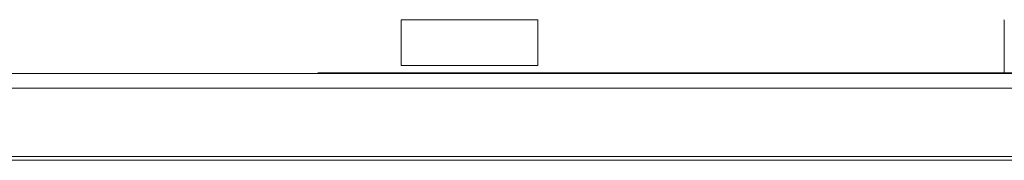
# Model space of a CAD drawing. Units: feet. Extents: x 28 to 1081, y 35 to 737.
# Drawn here: x 941 to 985, y 140 to 147 of the extents above; entities that cross this region are included whole.
import ezdxf

# ---------------------------------------------------------------- set-up
doc = ezdxf.new("R2010")
doc.units = ezdxf.units.FT
doc.header["$LTSCALE"] = 40
doc.header["$MEASUREMENT"] = 0
doc.layers.add('BASEPLAN', color=7, linetype='Continuous', lineweight=15)

msp = doc.modelspace()

# ---------------------------------------------------------------- linework, layer by layer
at = {"layer": 'BASEPLAN', "color": 7, "transparency": 33554687}
for p, q in [((958.087, 146.542), (964.087, 146.542)), ((958.087, 144.542), (958.087, 146.542)), ((964.087, 144.542), (964.087, 146.542)), ((984.586, 146.545), (984.586, 144.209)), ((958.087, 144.542), (964.087, 144.542)), ((954.42, 144.209), (1079.087, 144.209)), ((954.42, 143.542), (1079.087, 143.542)), ((937.087, 140.542), (1081.087, 140.542)), ((937.254, 140.375), (1081.087, 140.375))]:
    msp.add_line(p, q, dxfattribs=at)
at = {"layer": 'BASEPLAN', "color": 7, "linetype": 'Continuous', "lineweight": 15, "transparency": 33554687}
for p, q in [((1079.087, 144.177), (933.452, 144.177)), ((934.087, 143.542), (1079.087, 143.542))]:
    msp.add_line(p, q, dxfattribs=at)

doc.saveas('drawing.dxf')
